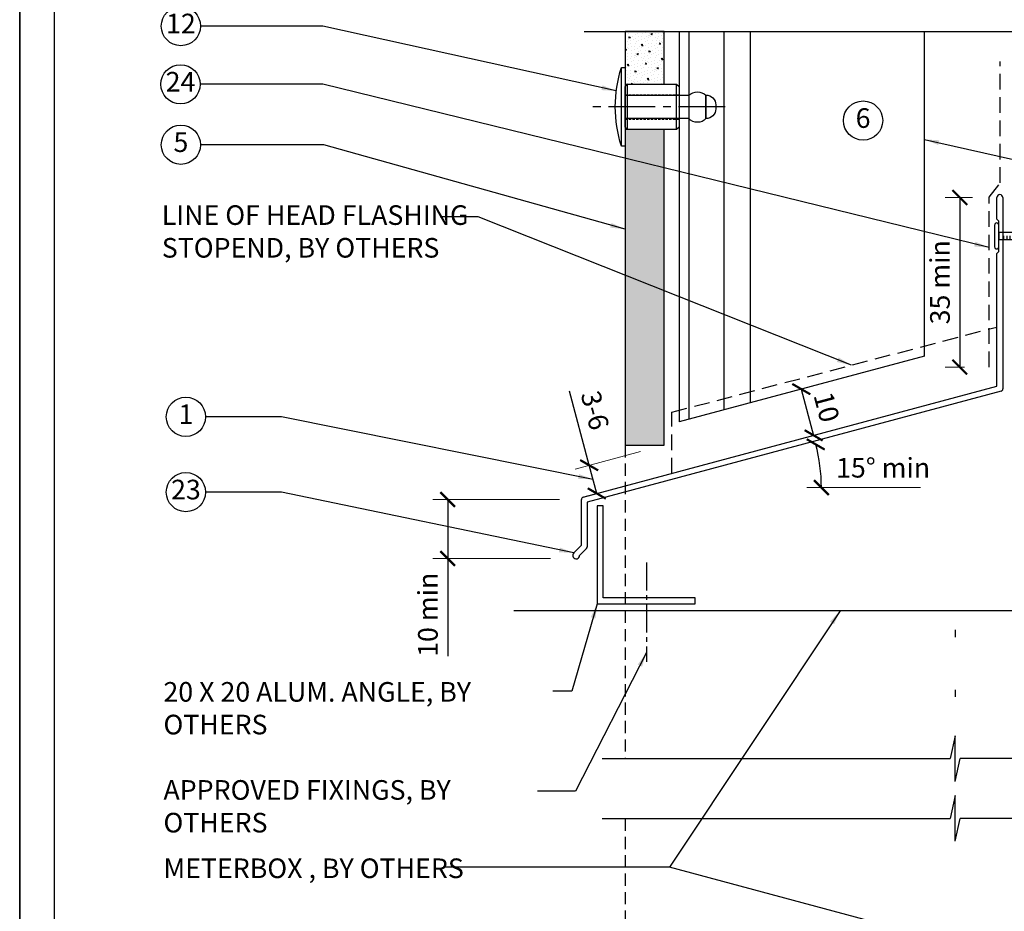
# Model space of a CAD drawing. Units: millimetres. Extents: x 602108 to 605669, y 83172 to 85496.
# Drawn here: x 604450 to 604651, y 83371 to 83553 of the extents above; entities that cross this region are included whole.
import ezdxf

# ---------------------------------------------------------------- set-up
doc = ezdxf.new("R2010")
doc.units = ezdxf.units.MM
doc.header["$PDMODE"] = 3
for name, pattern in [('CENTER2', [28.575, 19.05, -3.175, 3.175, -3.175]), ('DASHED', [0.75, 0.5, -0.25]), ('HIDDEN', [9.525, 6.35, -3.175])]:
    doc.linetypes.add(name, pattern=pattern)
doc.layers.get('Defpoints').update_dxf_attribs({"color": 6})
for name, color, linetype in [('000ARCHITECTURAL', 253, 'Continuous'), ('002_DETAIL_EXTRUSIONS', 4, 'Continuous'), ('002_DETAIL_FIXING C LINE', 2, 'Continuous'), ('002_DETAIL_FIXING C LINE @ 5', 2, 'Continuous'), ('002_DETAIL_FIXINGS', 1, 'Continuous'), ('002_DETAIL_FIXINGS fine', 1, 'Continuous'), ('Alucobond', 3, 'Continuous'), ('Arrows', 1, 'Continuous'), ('dimension2', 7, 'Continuous'), ('Hatch', 254, 'Continuous'), ('TEXT', 7, 'Continuous')]:
    doc.layers.add(name, color=color, linetype=linetype)
doc.styles.add('ARIAL', font='arial.ttf', dxfattribs={"height": 2})
doc.styles.get("Standard").update_dxf_attribs({"font": 'ARIALN.TTF'})
doc.dimstyles.new('DIM002', dxfattribs={"dimscale": 2, "dimtxt": 2, "dimasz": 1.5, "dimexe": 1.5, "dimexo": 2.5, "dimgap": 1, "dimtad": 3, "dimdec": 0, "dimzin": 0, "dimdsep": 46, "dimtxsty": 'ARIAL', "dimblk": 'ARCHTICK', "dimcen": 2.5, "dimclrd": 1, "dimclre": 1, "dimclrt": 7, "dimadec": 0, "dimazin": 0, "dimtfac": 1, "dimtdec": 0, "dimtofl": 0, "dimtmove": 0, "dimatfit": 3, "dimfxl": 1.5, "dimtolj": 1, "dimtzin": 0, "dimlwe": 5, "dimarcsym": 0})

# ---------------------------------------------------------------- blocks, each defined once
blk = doc.blocks.new('A$C33466500')
for p, q in [((0, 0.72), (0, -0.73)), ((1, -0.73), (1, 0)), ((1.65, -0.73), (1.65, 0)), ((2.3, -0.73), (2.3, 0)), ((2.95, -0.73), (2.95, 0))]:
    blk.add_line(p, q)
blk.add_lwpolyline([(0, 0.72), (0, 2.2, 1), (-0.9, 2.2), (-0.9, -2.2, 1), (0, -2.2), (0, -0.73), (25.29, -0.73), (28, 0), (25.29, 0.72)], format="xyb", close=True)
blk = doc.blocks.new('*U296')
at = {"layer": 'Hatch'}
h = blk.add_hatch(dxfattribs=at)
h.set_pattern_fill('CONCRT', color=256, scale=5, angle=125, pattern_type=2)
h.set_pattern_definition([(125, (-14704.332, 6661.6247), (-6.9636424, 1.227878), [0.25, -1.75, 0, -2.5, 0, -0.5]), (125, (-14705.561, 6660.7644), (-6.9636424, 1.227878), [0, -1.75, 0.25, -2.5, 0, -0.5]), (125, (-14706.38, 6660.191), (-6.9636424, 1.227878), [0, -2, 0, -2.25, 0.25, -0.5]), (125, (-14708.0183, 6659.0437), (-6.9636424, 1.227878), [0, -2, 0.25, -2.25, 0, -0.5]), (215, (-14704.1273, 6661.768), (-1.227878, -6.9636424), [0.25, -4.75]), (215, (-14705.2745, 6663.4064), (-1.227878, -6.9636424), [-1.75, 0.25, -1.5, 0, -1.25, 0.25]), (215, (-14706.7084, 6665.4543), (-1.227878, -6.9636424), [0, -2.5, 0.25, -1.25, 0, -1]), (215, (-14704.414, 6662.1777), (-0.61393902, -3.4818212), [0, -0.75, 0, -0.75, 0, -1]), (215, (-14704.9057, 6662.444), (-0.61393902, -3.4818212), [0, -1, 0, -0.75, 0, -0.75]), (215, (-14704.9877, 6662.9969), (-0.61393902, -3.4818212), [0, -1, 0, -1, 0, -0.5]), (215, (-14705.9708, 6663.5292), (-0.61393902, -3.4818212), [0, -0.75, 0, -1, 0, -0.75]), (170, (-14704.1273, 6661.768), (-4.0957602, -2.8678822), [0.35355, -2.12132, 0.35355, -4.2426478]), (260, (-14705.2745, 6663.4064), (-4.0957602, -2.8678822), [-3.5355, 0.35355, -2.8284678, 0.35355])])
h.paths.add_polyline_path([(0, 0), (0, 64.32), (8, 64.32), (8, 0)])
at = {"layer": 'Alucobond', "color": 5}
blk.add_lwpolyline([(0, 0), (0, 64.32), (8, 64.32), (8, 0)], close=True, dxfattribs=at)
blk = doc.blocks.new('*U170')
at = {"layer": '002_DETAIL_FIXING C LINE', "color": 1, "linetype": 'CENTER2', "ltscale": 0.5}
blk.add_lwpolyline([(0, 20.44), (0, -6.72)], dxfattribs=at)
at = {"layer": '002_DETAIL_FIXINGS'}
for p, q in [((4.65, 10.5), (-4.65, 10.5)), ((4.65, 0.5), (-4.65, 0.5)), ((8, -0.75), (-8, -0.75))]:
    blk.add_line(p, q, dxfattribs=at)
for points in [[(2.4, 16.5), (-2.4, 16.5), (-2.4, 16.5, -0.414214), (-0.4, 18.5), (0.4, 18.5, -0.414214), (2.4, 16.5)], [(2.4, 0), (-2.4, 0), (-2.4, 13, -0.363065), (-2.4, 16.5), (2.4, 16.5, -0.431052), (2.4, 13)], [(8, -0.75, -0.154538), (-8, -0.75), (-8, 0), (8, 0)]]:
    blk.add_lwpolyline(points, format="xyb", close=True, dxfattribs=at)
blk.add_lwpolyline([(4.15, 0), (-4.15, 0), (-4.65, 0.5), (-4.65, 10.5), (-4.15, 11), (4.15, 11), (4.65, 10.5), (4.65, 0.5)], close=True, dxfattribs=at)
at = {"layer": '002_DETAIL_FIXINGS fine', "linetype": 'DASHED'}
for points in [[(-2.48, 0), (-2.48, 11)], [(2.48, 0), (2.48, 11)]]:
    blk.add_lwpolyline(points, dxfattribs=at)
blk = doc.blocks.new('*U213')
at = {"layer": 'Hatch'}
h = blk.add_hatch(dxfattribs=at)
h.set_pattern_fill('CONCRT', color=256, scale=5, angle=125, pattern_type=2)
h.set_pattern_definition([(125, (-14704.332, 6608.0164), (-6.9636424, 1.227878), [0.25, -1.75, 0, -2.5, 0, -0.5]), (125, (-14705.561, 6607.156), (-6.9636424, 1.227878), [0, -1.75, 0.25, -2.5, 0, -0.5]), (125, (-14706.38, 6606.5825), (-6.9636424, 1.227878), [0, -2, 0, -2.25, 0.25, -0.5]), (125, (-14708.0183, 6605.4353), (-6.9636424, 1.227878), [0, -2, 0.25, -2.25, 0, -0.5]), (215, (-14704.1273, 6608.16), (-1.227878, -6.9636424), [0.25, -4.75]), (215, (-14705.2745, 6609.798), (-1.227878, -6.9636424), [-1.75, 0.25, -1.5, 0, -1.25, 0.25]), (215, (-14706.7084, 6611.846), (-1.227878, -6.9636424), [0, -2.5, 0.25, -1.25, 0, -1]), (215, (-14704.414, 6608.5694), (-0.61393902, -3.4818212), [0, -0.75, 0, -0.75, 0, -1]), (215, (-14704.9057, 6608.8356), (-0.61393902, -3.4818212), [0, -1, 0, -0.75, 0, -0.75]), (215, (-14704.9877, 6609.3886), (-0.61393902, -3.4818212), [0, -1, 0, -1, 0, -0.5]), (215, (-14705.9708, 6609.921), (-0.61393902, -3.4818212), [0, -0.75, 0, -1, 0, -0.75]), (170, (-14704.1273, 6608.16), (-4.0957602, -2.8678822), [0.35355, -2.12132, 0.35355, -4.2426478]), (260, (-14705.2745, 6609.798), (-4.0957602, -2.8678822), [-3.5355, 0.35355, -2.8284678, 0.35355])])
h.paths.add_polyline_path([(0, 0), (0, 10.71), (8, 10.71), (8, 0)])
at = {"layer": 'Alucobond', "color": 5}
blk.add_lwpolyline([(0, 0), (0, 10.71), (8, 10.71), (8, 0)], close=True, dxfattribs=at)
blk = doc.blocks.new('_ArchTick')
at = {"color": 0, "linetype": 'ByBlock', "const_width": 0.15}
blk.add_lwpolyline([(-0.5, -0.5), (0.5, 0.5)], dxfattribs=at)
blk = doc.blocks.new('*D210')
at = {"layer": 'Defpoints', "color": 0, "transparency": 16777216}
for p in [(604581.36, 83465.92), (604582.9, 83460.16), (604567.59, 83456.06)]:
    blk.add_point(p, dxfattribs=at)
at = {"layer": 'dimension2', "color": 1, "lineweight": -2, "transparency": 16777216}
for p, q in [((604566.04, 83461.82), (604562, 83476.89)), ((604567.59, 83456.06), (604566.04, 83461.82))]:
    blk.add_line(p, q, dxfattribs=at)
at = {"layer": 'dimension2', "color": 1, "lineweight": 5, "transparency": 16777216}
for p, q in [((604576.53, 83464.63), (604563.15, 83461.04)), ((604578.07, 83458.87), (604564.69, 83455.28))]:
    blk.add_line(p, q, dxfattribs=at)
at = {"layer": 'dimension2', "color": 1, "lineweight": -2, "transparency": 16777216, "xscale": 3, "yscale": 3, "zscale": 3}
for p, rotation in [((604566.04, 83461.82), 104.9999999992021), ((604567.59, 83456.06), 284.9999999992021)]:
    blk.add_blockref('_ArchTick', p, dxfattribs=dict(at, rotation=rotation))
at = {"layer": 'dimension2', "color": 7, "transparency": 16777216, "insert": (604567.23, 83473), "char_height": 4, "attachment_point": 5, "rotation": 285}
blk.add_mtext('\\A1;3-6', dxfattribs=at)
blk = doc.blocks.new('*D211')
at = {"layer": 'Defpoints', "color": 0, "transparency": 16777216}
for p in [(604649.19, 83516.4), (604641.61, 83481.84), (604647.6, 83481.84)]:
    blk.add_point(p, dxfattribs=at)
at = {"layer": 'dimension2', "color": 1, "lineweight": 5, "transparency": 16777216}
for p, q in [((604644.19, 83516.4), (604638.61, 83516.4)), ((604642.6, 83481.84), (604638.61, 83481.84))]:
    blk.add_line(p, q, dxfattribs=at)
at = {"layer": 'dimension2', "color": 1, "lineweight": -2, "transparency": 16777216}
blk.add_line((604641.61, 83516.4), (604641.61, 83481.84), dxfattribs=at)
at = {"layer": 'dimension2', "color": 1, "lineweight": -2, "transparency": 16777216, "xscale": 3, "yscale": 3, "zscale": 3}
for p, rotation in [((604641.61, 83516.4), 90), ((604641.61, 83481.84), 270)]:
    blk.add_blockref('_ArchTick', p, dxfattribs=dict(at, rotation=rotation))
at = {"layer": 'dimension2', "color": 7, "transparency": 16777216, "insert": (604637.57, 83499.12), "char_height": 4, "attachment_point": 5, "rotation": 90}
blk.add_mtext('\\A1;35 min', dxfattribs=at)
blk = doc.blocks.new('*D212')
at = {"layer": 'Defpoints', "color": 0, "transparency": 16777216}
for p in [(604537.19, 83454.83), (604564.96, 83454.83), (604563.13, 83442.8)]:
    blk.add_point(p, dxfattribs=at)
at = {"layer": 'dimension2', "color": 1, "lineweight": 5, "transparency": 16777216}
for p, q in [((604559.96, 83454.83), (604534.19, 83454.83)), ((604558.13, 83442.8), (604534.19, 83442.8))]:
    blk.add_line(p, q, dxfattribs=at)
at = {"layer": 'dimension2', "color": 1, "lineweight": -2, "transparency": 16777216}
for p, q in [((604537.19, 83454.83), (604537.19, 83442.8)), ((604537.19, 83442.8), (604537.19, 83422.86))]:
    blk.add_line(p, q, dxfattribs=at)
at = {"layer": 'dimension2', "color": 1, "lineweight": -2, "transparency": 16777216, "xscale": 3, "yscale": 3, "zscale": 3}
for p, rotation in [((604537.19, 83454.83), 90), ((604537.19, 83442.8), 270)]:
    blk.add_blockref('_ArchTick', p, dxfattribs=dict(at, rotation=rotation))
at = {"layer": 'dimension2', "color": 7, "transparency": 16777216, "insert": (604533.15, 83431.33), "char_height": 4, "attachment_point": 5, "rotation": 90}
blk.add_mtext('\\A1;10 min', dxfattribs=at)
blk = doc.blocks.new('A$C0E360022')
at = {"layer": 'TEXT', "ltscale": 0.5}
blk.add_circle((0, 0), 4, dxfattribs=at)
at = {"layer": 'TEXT', "insert": (0, 0), "char_height": 4, "width": 5.0609, "attachment_point": 5}
blk.add_mtext('5', dxfattribs=at)
blk = doc.blocks.new('A$C7B016419')
at = {"layer": 'TEXT', "ltscale": 0.5}
blk.add_circle((0, 0), 4, dxfattribs=at)
at = {"layer": 'TEXT', "insert": (0, 0), "char_height": 4, "width": 5.0609, "attachment_point": 5}
blk.add_mtext('6', dxfattribs=at)
blk = doc.blocks.new('A$C5309119B')
at = {"layer": 'TEXT', "ltscale": 0.5}
blk.add_circle((0, 0), 4, dxfattribs=at)
at = {"layer": 'TEXT', "insert": (0, 0), "char_height": 4, "width": 5.0609, "attachment_point": 5}
blk.add_mtext('12', dxfattribs=at)
blk = doc.blocks.new('*U172')
blk.add_line((0, 32.96), (0, 31.51))
at = {"layer": '002_DETAIL_FIXING C LINE', "color": 1, "linetype": 'Continuous', "ltscale": 0.5}
for points in [[(-71.97, 6.72), (-0.99, 6.72)], [(179.01, 6.72), (0.99, 6.72)]]:
    blk.add_lwpolyline(points, dxfattribs=at)
at = {"layer": '002_DETAIL_FIXINGS'}
for p, q in [((0, 11.37), (-0.99, 6.72)), ((0, 2.07), (0, 11.37)), ((0, 2.07), (0.99, 6.72))]:
    blk.add_line(p, q, dxfattribs=at)
blk = doc.blocks.new('*U173')
at = {"layer": '002_DETAIL_FIXING C LINE', "color": 1, "linetype": 'Continuous', "ltscale": 0.5}
blk.add_lwpolyline([(142.87, 6.72), (0.99, 6.72)], dxfattribs=at)
blk = doc.blocks.new('A$C10350429')
at = {"layer": 'TEXT', "ltscale": 0.5}
blk.add_circle((0, 0), 4, dxfattribs=at)
at = {"layer": 'TEXT', "insert": (0, 0), "char_height": 4, "width": 5.0609, "attachment_point": 5}
blk.add_mtext('1', dxfattribs=at)
blk = doc.blocks.new('*D293')
at = {"layer": 'Defpoints', "color": 0, "transparency": 16777216}
for p in [(604606.86, 83476.69), (604611.81, 83467.91), (604609.39, 83467.26)]:
    blk.add_point(p, dxfattribs=at)
at = {"layer": 'dimension2', "color": 1, "lineweight": 5, "transparency": 16777216}
for p, q in [((604611.69, 83477.98), (604612.19, 83478.11)), ((604614.22, 83468.55), (604614.71, 83468.68))]:
    blk.add_line(p, q, dxfattribs=at)
at = {"layer": 'dimension2', "color": 1, "lineweight": -2, "transparency": 16777216}
blk.add_line((604609.29, 83477.34), (604611.81, 83467.91), dxfattribs=at)
at = {"layer": 'dimension2', "color": 1, "lineweight": -2, "transparency": 16777216, "xscale": 3, "yscale": 3, "zscale": 3}
for p, rotation in [((604609.29, 83477.34), 104.999999999201), ((604611.81, 83467.91), 284.999999999201)]:
    blk.add_blockref('_ArchTick', p, dxfattribs=dict(at, rotation=rotation))
at = {"layer": 'dimension2', "color": 7, "transparency": 16777216, "insert": (604614.46, 83473.67), "char_height": 4, "attachment_point": 5, "rotation": 285}
blk.add_mtext('\\A1;10', dxfattribs=at)
blk = doc.blocks.new('*D294')
at = {"layer": 'Defpoints', "color": 0, "transparency": 16777216}
for p in [(604633.4, 83471.74), (604612.87, 83463.17), (604579.33, 83457.26), (604605.09, 83457.26), (604550.73, 83449.59)]:
    blk.add_point(p, dxfattribs=at)
at = {"layer": 'dimension2', "color": 1, "lineweight": 5, "transparency": 16777216}
blk.add_line((604610.39, 83457.26), (604633.57, 83457.26), dxfattribs=at)
at = {"layer": 'dimension2', "color": 1, "lineweight": -2, "transparency": 16777216}
blk.add_arc((604579.33, 83457.26), 34.06, 360, 15, dxfattribs=at)
at = {"layer": 'dimension2', "color": 1, "lineweight": -2, "transparency": 16777216, "xscale": 3, "yscale": 3, "zscale": 3}
for p, rotation in [((604612.23, 83466.07), 105.0000000000143), ((604613.39, 83457.26), 269.9999999999941)]:
    blk.add_blockref('_ArchTick', p, dxfattribs=dict(at, rotation=rotation))
at = {"layer": 'dimension2', "color": 7, "transparency": 16777216, "insert": (604625.98, 83461.3), "char_height": 4, "attachment_point": 5}
blk.add_mtext('\\A1;15° min', dxfattribs=at)

msp = doc.modelspace()

# ---------------------------------------------------------------- linework, layer by layer
at = {"layer": '000ARCHITECTURAL', "color": 3}
for p, q in [((604649.19, 83512), (604649.19, 83516.4)), ((604650.39, 83516.4), (604650.39, 83477.38)), ((604649.59, 83511.6), (604649.19, 83512)), ((604649.59, 83505.4), (604649.59, 83511.6)), ((604649.19, 83505), (604649.59, 83505.4)), ((604649.19, 83477.92), (604649.19, 83505)), ((604564.83, 83455.32), (604649.19, 83477.92)), ((604650.02, 83476.9), (604565.66, 83454.3)), ((604564.46, 83445.5), (604564.46, 83454.83)), ((604565.66, 83454.3), (604565.66, 83445.21)), ((604562.91, 83443.94), (604564.46, 83445.5)), ((604565.52, 83444.85), (604564.1, 83443.44))]:
    msp.add_line(p, q, dxfattribs=at)
at = {"layer": '000ARCHITECTURAL', "linetype": 'DASHED', "ltscale": 5}
for points in [[(604573.36, 83465.92), (604573.36, 83401.99)], [(604573.36, 83389.8), (604573.36, 83345.35)]]:
    msp.add_lwpolyline(points, dxfattribs=at)
at = {"layer": '000ARCHITECTURAL', "color": 3}
msp.add_lwpolyline([(604568.88, 83453.57), (604567.68, 83453.57), (604567.68, 83433.57), (604587.68, 83433.57), (604587.68, 83434.77), (604568.88, 83434.77), (604568.88, 83453.57), (604567.68, 83453.57)], dxfattribs=at)
at = {"layer": '000ARCHITECTURAL', "color": 6, "ltscale": 0.5}
msp.add_lwpolyline([(604784.19, 83432.16), (604550.69, 83432.16)], dxfattribs=at)
at = {"layer": '000ARCHITECTURAL', "color": 3}
for centre, radius, start, end in [((604649.79, 83516.4), 0.6, 0, 180), ((604649.89, 83477.38), 0.5, 285, 0), ((604564.96, 83454.83), 0.5, 105, 180), ((604563.4, 83443.44), 0.7, 135, 359.4153), ((604565.16, 83445.21), 0.5, 315, 0)]:
    msp.add_arc(centre, radius, start, end, dxfattribs=at)
at = {"layer": '002_DETAIL_EXTRUSIONS', "color": 3, "ltscale": 0.5}
for p, q in [((604584.36, 83550.26), (604584.36, 83470.66)), ((604634.39, 83484.06), (604634.39, 83550.26))]:
    msp.add_line(p, q, dxfattribs=at)
at = {"layer": '002_DETAIL_EXTRUSIONS', "color": 2, "ltscale": 0.5}
for p, q in [((604586.36, 83550.26), (604586.36, 83471.19)), ((604593.49, 83550.26), (604593.49, 83473.1)), ((604598.87, 83550.26), (604598.87, 83474.55))]:
    msp.add_line(p, q, dxfattribs=at)
at = {"layer": '002_DETAIL_EXTRUSIONS', "color": 3, "ltscale": 0.5}
msp.add_lwpolyline([(604634.39, 83484.06), (604584.36, 83470.66)], dxfattribs=at)
at = {"layer": '002_DETAIL_FIXING C LINE', "linetype": 'CENTER2', "ltscale": 0.3}
msp.add_lwpolyline([(604577.75, 83441.98), (604577.75, 83421.7)], dxfattribs=at)
at = {"layer": '002_DETAIL_FIXING C LINE @ 5', "linetype": 'HIDDEN', "ltscale": 0.5}
msp.add_lwpolyline([(604647.6, 83481.84), (604647.6, 83516.46), (604649.87, 83519.4), (604649.87, 83544.14)], dxfattribs=at)
at = {"layer": 'Defpoints', "linetype": 'Continuous', "ltscale": 304.799988}
msp.add_line((604449.92, 83745.18), (604449.92, 83171.51), dxfattribs=at)
at = {"layer": 'Defpoints'}
for points in [[(604849.74, 83171.51), (604449.92, 83171.51), (604449.92, 83745.18), (604849.74, 83745.18)], [(604457.01, 83716.07), (604842.65, 83716.07), (604842.65, 83232.33), (604457.01, 83232.33)]]:
    msp.add_lwpolyline(points, close=True, dxfattribs=at)
at = {"layer": 'Hatch', "linetype": 'HIDDEN', "ltscale": 0.5}
for p, q in [((604582.9, 83472.62), (604649.19, 83490)), ((604582.9, 83460.16), (604582.9, 83472.62))]:
    msp.add_line(p, q, dxfattribs=at)
at = {"layer": 'TEXT', "ltscale": 0.5}
for centre in [(604482.71, 83539.49), (604483.81, 83456.34)]:
    msp.add_circle(centre, 4, dxfattribs=at)

# ---------------------------------------------------------------- block references
at = {"layer": '000ARCHITECTURAL', "ltscale": 0.5, "xscale": -1}
msp.add_blockref('*U173', (604707.89, 83543.54), dxfattribs=at)
at = {"layer": '000ARCHITECTURAL'}
msp.add_blockref('A$C33466500', (604649.59, 83508.56), dxfattribs=at)
at = {"layer": '000ARCHITECTURAL', "ltscale": 0.5}
for name, p in [('A$C10350429', (604483.81, 83471.69)), ('*U172', (604640.67, 83395.28)), ('*U172', (604640.67, 83383.08))]:
    msp.add_blockref(name, p, dxfattribs=at)
at = {"layer": '002_DETAIL_FIXINGS', "rotation": 270}
msp.add_blockref('*U170', (604573.36, 83534.89), dxfattribs=at)
at = {"layer": 'Alucobond', "xscale": -1}
for name, p in [('*U213', (604581.36, 83539.54)), ('*U296', (604581.36, 83465.92))]:
    msp.add_blockref(name, p, dxfattribs=at)
at = {"layer": 'TEXT', "ltscale": 0.5}
for name, p in [('A$C5309119B', (604482.79, 83551.36)), ('A$C7B016419', (604621.89, 83532.09)), ('A$C0E360022', (604482.79, 83527.17))]:
    msp.add_blockref(name, p, dxfattribs=at)

# ---------------------------------------------------------------- texts
at = {"layer": 'TEXT', "char_height": 4}
for s, insert, width, attachment_point in [('24', (604482.71, 83539.49), 5.0609, 5), ('LINE OF HEAD FLASHING STOPEND, {\\fArial Narrow|b1|i0|c0|p34;BY OTHERS}', (604478.89, 83514.82), 70, 1), ('23', (604483.81, 83456.34), 5.0609, 5), ('20 X 20 ALUM. ANGLE, {\\fArial Narrow|b1|i0|c0|p34;BY OTHERS}', (604479.23, 83417.61), 77.2415, 1), ('APPROVED FIXINGS, {\\fArial Narrow|b1|i0|c0|p34;BY OTHERS}', (604479.23, 83397.61), 77.2415, 1), ('METERBOX , {\\fArial Narrow|b1|i0|c0|p34;BY OTHERS}', (604479.23, 83381.64), 77.2415, 1)]:
    msp.add_mtext(s, dxfattribs=dict(at, insert=insert, width=width, attachment_point=attachment_point))

# ---------------------------------------------------------------- dimensions: what is measured, and where the dimension line sits
at = {"layer": 'dimension2'}
dim = msp.add_linear_dim(base=(604641.61, 83481.84), p1=(604649.19, 83516.4), p2=(604647.6, 83481.84), angle=90, text='35 min', dimstyle='DIM002', override={"dimtxsty": 'Standard'}, dxfattribs=at)
dim.commit()
dim.dimension.update_dxf_attribs({"geometry": '*D211', "text_midpoint": (604637.57, 83499.12)})
dim = msp.add_aligned_dim(p1=(604606.86, 83476.69), p2=(604609.39, 83467.26), distance=2.51, dimstyle='DIM002', override={"dimtxsty": 'Standard'}, dxfattribs=at)
dim.commit()
dim.dimension.update_dxf_attribs({"geometry": '*D293', "text_midpoint": (604614.46, 83473.67)})
for base, p1, p2, angle, text, picture, middle, dimtype in [((604567.59, 83456.06), (604581.36, 83465.92), (604582.9, 83460.16), 285, '3-6', '*D210', (604563.33, 83471.96), 161), ((604537.19, 83454.83), (604563.13, 83442.8), (604564.96, 83454.83), 90, '10 min', '*D212', (604537.19, 83431.33), 160)]:
    dim = msp.add_linear_dim(base=base, p1=p1, p2=p2, angle=angle, text=text, dimstyle='DIM002', override={"dimtxsty": 'Standard'}, dxfattribs=at)
    dim.commit()
    dim.dimension.update_dxf_attribs({"geometry": picture, "text_midpoint": middle, "dimtype": dimtype})
dim = msp.add_angular_dim_2l(base=(604612.87, 83463.17), line1=((604579.33, 83457.26), (604605.09, 83457.26)), line2=((604633.4, 83471.74), (604550.73, 83449.59)), text='<> min', dimstyle='DIM002', override={"dimjust": 3, "dimtih": 1, "dimtxsty": 'Standard'}, dxfattribs=at)
dim.commit()
dim.dimension.update_dxf_attribs({"geometry": '*D294', "text_midpoint": (604625.98, 83461.3)})

# ---------------------------------------------------------------- leaders
at = {"layer": 'Arrows'}
for points in [[(604571.57, 83538.14), (604511.72, 83551.36), (604486.79, 83551.36)], [(604647.6, 83506.19), (604511.72, 83539.49), (604486.71, 83539.49)], [(604634.39, 83528.26), (604675.12, 83519.03), (604695.8, 83519.03)], [(604573.36, 83509.93), (604511.9, 83527.17), (604486.79, 83527.17)], [(604619.51, 83482.22), (604543.41, 83512.46), (604535.68, 83512.46)], [(604566.82, 83458.94), (604503.28, 83471.69), (604487.81, 83471.69)], [(604562.91, 83443.94), (604503.28, 83456.34), (604487.81, 83456.34)], [(604617.22, 83432.16), (604582.44, 83379.89), (604536.53, 83379.89)], [(604567.68, 83433.57), (604562.52, 83415.76), (604558.65, 83415.76)], [(604577.75, 83423.63), (604563.23, 83395.35), (604555.5, 83395.35)], [(604636.42, 83365.39), (604582.44, 83379.89), (604536.53, 83379.89)]]:
    msp.add_leader(points, dimstyle='DIM002', override={"dimtad": 0}, dxfattribs=at)

doc.saveas('drawing.dxf')
